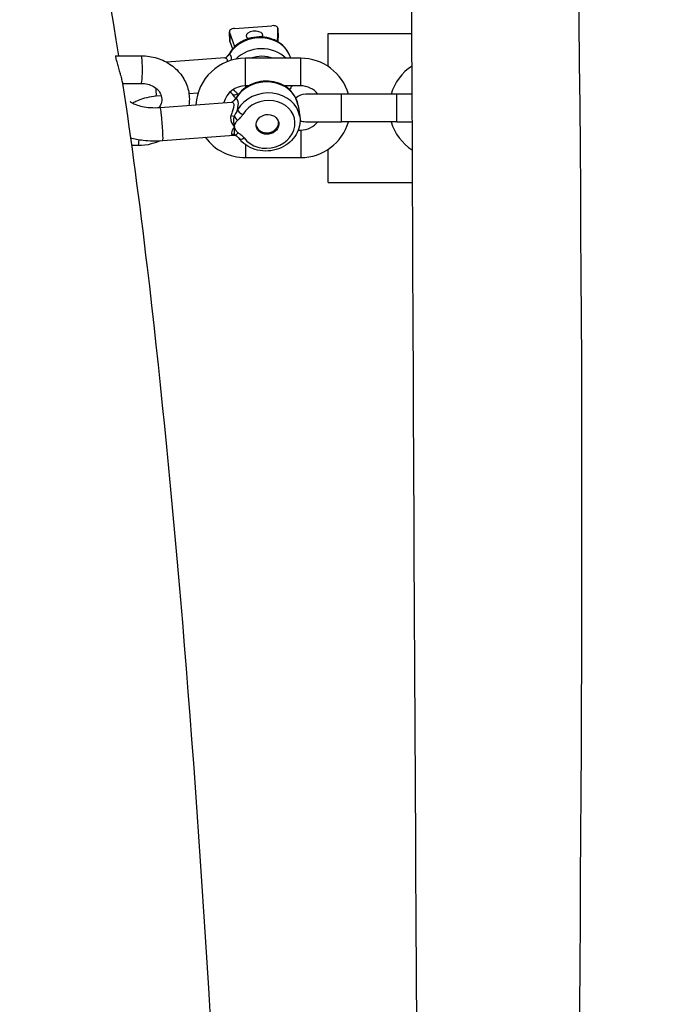
# Model space of a CAD drawing. Units: millimetres. Extents: x -6797 to 6890, y -3110 to 2618.
# Drawn here: x 1037 to 1153, y 69 to 247 of the extents above; entities that cross this region are included whole.
import ezdxf

# ---------------------------------------------------------------- set-up
doc = ezdxf.new("R2010")
doc.units = ezdxf.units.MM
doc.header["$LTSCALE"] = 100
doc.layers.add('SW_Toestellen', color=2, linetype='Continuous')

msp = doc.modelspace()

# ---------------------------------------------------------------- linework, layer by layer
at = {"layer": 'SW_Toestellen'}
for p, q in [((1076.02, 245.78), (1082.79, 246.29)), ((1075.1, 245.23), (1075.19, 243.5)), ((1076.07, 242.47), (1075.11, 245.15)), ((1075.2, 243.43), (1075.11, 245.15)), ((1083.86, 245.82), (1083.75, 243.44)), ((1083.95, 244.12), (1083.86, 245.84)), ((1083.86, 245.82), (1083.95, 244.09)), ((1093, 238.88), (1093, 244.9)), ((1093, 244.9), (1108.13, 244.9)), ((1075.2, 243.43), (1075.68, 242.07)), ((1083.91, 243.34), (1083.95, 244.09)), ((1054.55, 240.84), (1059.15, 240.84)), ((1074.25, 240.45), (1063.77, 239.66)), ((1078, 235.4), (1078, 240.4)), ((1088, 240.4), (1078, 240.4)), ((1088, 235.4), (1088, 240.4)), ((1055.77, 235.84), (1059.15, 235.84)), ((1078.53, 235.4), (1078, 235.4)), ((1078.39, 235.4), (1078.41, 235.33)), ((1088, 235.4), (1085.03, 235.4)), ((1062.77, 233.57), (1061.84, 233.5)), ((1069.41, 234.07), (1067.78, 233.95)), ((1095.4, 233.9), (1088.9, 233.9)), ((1095.4, 228.9), (1095.4, 233.9)), ((1105.4, 233.9), (1095.4, 233.9)), ((1105.4, 228.9), (1105.4, 233.9)), ((1108.17, 233.9), (1105.4, 233.9)), ((1062.59, 231.48), (1075.46, 232.45)), ((1087.53, 231.82), (1087.83, 229.82)), ((1088.9, 228.9), (1095.4, 228.9)), ((1105.4, 228.9), (1095.4, 228.9)), ((1105.4, 228.9), (1108.19, 228.9)), ((1063.05, 225.5), (1075.91, 226.47)), ((1087.57, 227.4), (1088, 227.4)), ((1088, 227.4), (1088, 222.4)), ((1078, 224.75), (1078, 222.4)), ((1058.58, 224.58), (1057.39, 224.58)), ((1093, 217.9), (1093, 223.92)), ((1078, 222.4), (1088, 222.4)), ((1093, 217.9), (1108.24, 217.9))]:
    msp.add_line(p, q, dxfattribs=at)
for centre, radius, start, end in [((1078, 231.4), 9, 90, 176.3918), ((1088, 231.4), 9, 16.1276, 90), ((1113, 231.4), 9, 122.5852, 163.8724), ((1078, 231.4), 4, 90, 166.2227), ((1088, 231.4), 4, 38.6822, 90), ((1088.9, 231.4), 2.5, 90, 135.3887), ((1088.9, 231.4), 2.5, 246.0685, 270), ((1088, 231.4), 9, 270, 343.8724), ((1088, 231.4), 4, 270, 321.3178), ((1113, 231.4), 9, 196.1276, 237.8815), ((1078, 231.4), 9, 216.2379, 270)]:
    msp.add_arc(centre, radius, start, end, dxfattribs=at)
for centre, major_axis, ratio, start_param, end_param in [((1082.86, 245.79), (0.999, 0.05), 0.503798, 6.233794, 7.904259), ((1076.1, 245.28), (-0.999, -0.05), 0.503798, 4.762666, 6.433131), ((1080.39, 238.92), (5.93, 0.9), 0.86273, 0.115118, 2.537948), ((1079.63, 244.53), (-1.5, -0.08), 0.503798, 2.646643, 7.069769), ((1076.18, 243.55), (-0.999, -0.05), 0.503798, 0, 0.149946), ((1082.95, 244.06), (0.999, 0.05), 0.503798, 6.233794, 6.283185), ((1059.15, 238.34), (0, -2.5), 0.087156, 0, 3.141593), ((1075.95, 240.73), (-0.866, 0.501), 0.4163, 0, 0.32119), ((1080.69, 236.92), (-5.93, -0.9), 0.86273, 3.701585, 5.420559), ((1080.77, 236.42), (4.94, 0.75), 0.86273, 0.991262, 1.803883), ((1081.6, 230.92), (5.93, 0.9), 0.86273, 0, 2.537948), ((1080.77, 236.42), (-2.97, -0.45), 0.86273, 0.231289, 0.34388), ((1080.77, 236.42), (-4.94, -0.75), 0.86273, 2.663511, 2.730003), ((1061.61, 236.49), (0.23, -2.99), 0.043412, 0, 1.026844), ((1076.47, 234.46), (-0.802, -0.597), 0.459267, 0, 1.330285), ((1080.77, 236.42), (-4.94, -0.75), 0.86273, 0.43173, 0.478082), ((1081.9, 228.92), (5.93, 0.9), 0.86273, 0, 2.537948), ((1077.16, 232.73), (-0.866, 0.501), 0.4163, 0, 0.32119), ((1081.98, 228.42), (4.94, 0.75), 0.86273, 3.573323, 8.821134), ((1062.82, 228.49), (0.23, -2.99), 0.043412, 0, 3.141593), ((1075.4, 230.21), (0.976, -0.217), 0.197056, 4.727623, 5.344065), ((1077.46, 230.73), (-0.866, 0.501), 0.4163, 0.32119, 1.891986), ((1076.49, 229.65), (-0.636, 0.772), 0.288168, 0.972445, 2.019643), ((1081.94, 228.67), (2.04, 0.31), 0.86273, 3.212611, 6.212167), ((1075.63, 225.65), (0.714, 0.7), 0.91964, 0.309188, 0.92563), ((1076.6, 227.38), (-0.527, -0.85), 0.355003, 0.128189, 1.175387), ((1058.58, 227.08), (0, -2.5), 0.087156, 0, 0.969814), ((1077.68, 226.46), (-0.802, -0.597), 0.459267, 0, 1.330285)]:
    msp.add_ellipse(centre, major_axis=major_axis, ratio=ratio, start_param=start_param, end_param=end_param, dxfattribs=at)
msp.add_ellipse((1081.98, 228.42), major_axis=(-2.04, -0.31), ratio=0.86273, dxfattribs=at)
for points, knots in [([(1129.75, 696.86), (1134.53, 534.32), (1137.5, 371.71), (1139.85, 42.5), (1134.54, -124.27), (1138.59, -457.33), (1148.91, -623.67), (1152.71, -955.42), (1151.81, -1120.68), (1148.11, -1285.99)], [0.0530975, 0.0530975, 0.0530975, 0.0530975, 0.2856809, 0.2856809, 0.5237057, 0.5237057, 0.7618643, 0.7618643, 0.9981801, 0.9981801, 0.9981801, 0.9981801]), ([(1120.06, -1208.03), (1119.32, -1174.74), (1118.3, -1141.47), (1115.9, -1061.09), (1114.51, -1013.97), (1111.09, -878.67), (1109.36, -790.41), (1108.44, -629.17), (1108.75, -556.23), (1109.69, -400.66), (1110.19, -317.93), (1110.4, -174.4), (1110.11, -113.54), (1109.42, -1.37), (1109.09, 49.87), (1108.19, 212.65), (1107.79, 324.25), (1107.4, 515.28), (1107.75, 595.13), (1106.27, 674.31)], [8.0339, 8.0339, 8.0339, 8.0339, 18.026082, 18.026082, 32.199087, 32.199087, 58.705338, 58.705338, 80.584316, 80.584316, 105.376, 105.376, 123.723506, 123.723506, 139.137437, 139.137437, 172.679, 172.679, 196.522218, 196.522218, 196.522218, 196.522218]), ([(1037.15, 310.04), (1037.29, 309.76), (1037.44, 309.48), (1045.79, 292.94), (1050.15, 271.76), (1055, 240.84)], [1.7359297, 1.7359297, 1.7359297, 1.7359297, 1.7417645, 1.7417645, 2.0781233, 2.0781233, 2.0781233, 2.0781233]), ([(1086.2, 240.4), (1086.1, 240.74), (1085.96, 241.07), (1085.52, 241.89), (1085.16, 242.34), (1084.3, 243.12), (1083.79, 243.45), (1082.67, 243.95), (1082.06, 244.12), (1080.8, 244.28), (1080.14, 244.27), (1078.87, 244.06), (1078.24, 243.86), (1077.09, 243.3), (1076.56, 242.93), (1075.7, 242.13), (1075.36, 241.7), (1075.09, 241.23)], [1.765597, 1.765597, 1.765597, 1.765597, 1.960864, 1.960864, 2.269168, 2.269168, 2.586737, 2.586737, 2.912686, 2.912686, 3.243217, 3.243217, 3.574988, 3.574988, 3.905232, 3.905232, 4.194702, 4.194702, 4.194702, 4.194702]), ([(1054.55, 240.84), (1054.54, 240.84), (1054.54, 240.84), (1054.52, 240.83), (1054.51, 240.8), (1054.5, 240.69), (1054.51, 240.61), (1054.52, 240.51)], [1.4734373, 1.4734373, 1.4734373, 1.4734373, 1.4813815, 1.4813815, 1.5448237, 1.5448237, 1.6054409, 1.6054409, 1.6054409, 1.6054409]), ([(1059.15, 240.84), (1060.13, 240.84), (1061.1, 240.7), (1062.94, 240.13), (1063.8, 239.7), (1065.32, 238.62), (1065.97, 237.97), (1066.99, 236.51), (1067.37, 235.71), (1067.81, 234.07), (1067.89, 233.22), (1067.81, 232.21), (1067.79, 232.04), (1067.77, 231.87)], [6.283185, 6.283185, 6.283185, 6.283185, 6.622008, 6.622008, 6.955159, 6.955159, 7.276154, 7.276154, 7.582097, 7.582097, 7.878729, 7.878729, 7.938707, 7.938707, 7.938707, 7.938707]), ([(1074.47, 240.53), (1074.53, 240.58), (1074.58, 240.62), (1074.68, 240.72), (1074.73, 240.77), (1074.82, 240.86), (1074.86, 240.91), (1074.94, 241), (1074.97, 241.05), (1075.04, 241.14), (1075.06, 241.18), (1075.09, 241.23)], [-0.1352311, -0.1352311, -0.1352311, -0.1352311, -0.1081849, -0.1081849, -0.0811387, -0.0811387, -0.0540924, -0.0540924, -0.0270462, -0.0270462, 0, 0, 0, 0]), ([(1074.47, 240.53), (1074.52, 240.57), (1074.58, 240.62), (1074.71, 240.73), (1074.79, 240.8), (1074.94, 240.94), (1075.01, 241.02), (1075.07, 241.09)], [-0.1352311, -0.1352311, -0.1352311, -0.1352311, -0.1048209, -0.1048209, -0.055128, -0.055128, 0, 0, 0, 0]), ([(1075.5, 240.05), (1075.51, 240.22), (1075.51, 240.37), (1075.49, 240.51), (1075.47, 240.65), (1075.42, 240.78), (1075.29, 241), (1075.18, 241.07), (1075.07, 241.09)], [2.4827259, 2.4827259, 2.4827259, 2.4827259, 2.5628094, 2.5628094, 2.5628094, 2.6507515, 2.6507515, 2.774397, 2.774397, 2.774397, 2.774397]), ([(1054.52, 240.51), (1054.55, 240.35), (1054.59, 240.15), (1054.71, 239.66), (1054.8, 239.37), (1054.97, 238.75), (1055.07, 238.43), (1055.23, 237.89), (1055.29, 237.67), (1055.4, 237.3), (1055.44, 237.13), (1055.53, 236.83), (1055.56, 236.68), (1055.64, 236.38), (1055.68, 236.23), (1055.74, 235.97), (1055.76, 235.88), (1055.77, 235.84), (1055.77, 235.84), (1055.77, 235.84)], [0, 0, 0, 0, 0.0925793, 0.0925793, 0.1919733, 0.1919733, 0.2920772, 0.2920772, 0.3610882, 0.3610882, 0.417368, 0.417368, 0.4753683, 0.4753683, 0.5513676, 0.5513676, 0.6512307, 0.6512307, 0.6713922, 0.6713922, 0.6713922, 0.6713922]), ([(1074.25, 240.45), (1074.28, 240.46), (1074.31, 240.46), (1074.36, 240.47), (1074.38, 240.48), (1074.41, 240.49), (1074.42, 240.5), (1074.45, 240.51), (1074.45, 240.51), (1074.47, 240.52), (1074.47, 240.53), (1074.47, 240.53)], [2.776433, 2.776433, 2.776433, 2.776433, 2.7985638, 2.7985638, 2.8206947, 2.8206947, 2.8428255, 2.8428255, 2.8649564, 2.8649564, 2.8870872, 2.8870872, 2.8870872, 2.8870872]), ([(1074.25, 240.45), (1074.38, 240.46), (1074.49, 240.43), (1074.63, 240.27), (1074.67, 240.19), (1074.69, 240.08), (1074.7, 239.99), (1074.7, 239.88), (1074.69, 239.77)], [-2.776433, -2.776433, -2.776433, -2.776433, -2.6507515, -2.6507515, -2.5628094, -2.5628094, -2.5628094, -2.4920374, -2.4920374, -2.4920374, -2.4920374]), ([(1055.77, 235.84), (1057.31, 225.6), (1058.79, 214.49), (1064.52, 166.15), (1068.27, 121.94), (1071.99, 60.69), (1072.64, 49.05), (1073.25, 37.15)], [2.0959941, 2.0959941, 2.0959941, 2.0959941, 2.2042162, 2.2042162, 2.533565, 2.533565, 2.6084838, 2.6084838, 2.6084838, 2.6084838]), ([(1059.15, 235.84), (1059.55, 235.84), (1059.94, 235.79), (1060.68, 235.61), (1061.03, 235.47), (1061.65, 235.12), (1061.92, 234.9), (1062.38, 234.41), (1062.56, 234.13), (1062.82, 233.49), (1062.87, 233.13), (1062.81, 232.38), (1062.68, 231.98), (1062.43, 231.55), (1062.4, 231.51), (1062.37, 231.46)], [6.283185, 6.283185, 6.283185, 6.283185, 6.562622, 6.562622, 6.846502, 6.846502, 7.144029, 7.144029, 7.477321, 7.477321, 7.884839, 7.884839, 8.292212, 8.292212, 8.337825, 8.337825, 8.337825, 8.337825]), ([(1087.53, 231.82), (1087.45, 232.37), (1087.27, 232.9), (1086.73, 233.89), (1086.37, 234.34), (1085.51, 235.12), (1085, 235.45), (1083.88, 235.95), (1083.27, 236.12), (1082, 236.28), (1081.35, 236.27), (1080.07, 236.06), (1079.45, 235.86), (1078.3, 235.3), (1077.77, 234.93), (1076.91, 234.13), (1076.57, 233.7), (1076.3, 233.23)], [1.656754, 1.656754, 1.656754, 1.656754, 1.960864, 1.960864, 2.269168, 2.269168, 2.586737, 2.586737, 2.912686, 2.912686, 3.243217, 3.243217, 3.574988, 3.574988, 3.905232, 3.905232, 4.194702, 4.194702, 4.194702, 4.194702]), ([(1075.23, 234.29), (1075.24, 234.28), (1075.24, 234.28), (1075.3, 234.24), (1075.34, 234.2), (1075.42, 234.13), (1075.46, 234.1), (1075.53, 234.03), (1075.56, 234), (1075.62, 233.93), (1075.64, 233.89), (1075.67, 233.86)], [-0.09812095, -0.09812095, -0.09812095, -0.09812095, -0.09473806, -0.09473806, -0.07105355, -0.07105355, -0.04736903, -0.04736903, -0.02368452, -0.02368452, 0, 0, 0, 0]), ([(1076.27, 233.19), (1076.24, 233.22), (1076.2, 233.25), (1075.99, 233.47), (1075.82, 233.66), (1075.67, 233.86)], [7.1734492, 7.1734492, 7.1734492, 7.1734492, 7.200078, 7.200078, 7.3362945, 7.3362945, 7.3362945, 7.3362945]), ([(1076.55, 233.96), (1076.45, 234.09), (1076.34, 234.21), (1076.11, 234.43), (1075.99, 234.53), (1075.82, 234.65), (1075.78, 234.68), (1075.75, 234.7)], [0, 0, 0, 0, 0.055128, 0.055128, 0.1048209, 0.1048209, 0.120133, 0.120133, 0.120133, 0.120133]), ([(1057.12, 232.61), (1057.12, 232.61), (1057.12, 232.61), (1057.15, 232.57), (1057.23, 232.5), (1057.51, 232.3), (1057.71, 232.19), (1058.25, 231.96), (1058.6, 231.84), (1059.41, 231.64), (1059.89, 231.55), (1060.94, 231.45), (1061.51, 231.43), (1062.26, 231.46), (1062.43, 231.47), (1062.59, 231.48)], [4.985686, 4.985686, 4.985686, 4.985686, 5.040444, 5.040444, 5.251667, 5.251667, 5.460188, 5.460188, 5.688905, 5.688905, 5.939335, 5.939335, 6.20496, 6.20496, 6.283185, 6.283185, 6.283185, 6.283185]), ([(1061.84, 233.5), (1061.26, 233.45), (1060.68, 233.37), (1059.62, 233.13), (1059.14, 232.99), (1058.33, 232.67), (1058, 232.51), (1057.7, 232.32), (1057.65, 232.29), (1057.61, 232.26)], [3.1415927, 3.1415927, 3.1415927, 3.1415927, 3.4130258, 3.4130258, 3.6774259, 3.6774259, 3.92435, 3.92435, 3.9749822, 3.9749822, 3.9749822, 3.9749822]), ([(1075.46, 232.45), (1075.59, 232.46), (1075.7, 232.43), (1075.84, 232.27), (1075.88, 232.19), (1075.9, 232.08), (1075.94, 231.8), (1075.83, 231.37), (1075.58, 230.61), (1075.47, 230.32), (1075.38, 230.02)], [-2.776433, -2.776433, -2.776433, -2.776433, -2.6507515, -2.6507515, -2.5628094, -2.5628094, -2.5628094, -2.3411214, -2.3411214, -2.2159372, -2.2159372, -2.2159372, -2.2159372]), ([(1075.46, 232.45), (1075.49, 232.46), (1075.52, 232.46), (1075.56, 232.47), (1075.58, 232.48), (1075.62, 232.49), (1075.63, 232.5), (1075.65, 232.51), (1075.66, 232.51), (1075.67, 232.52), (1075.68, 232.53), (1075.68, 232.53)], [2.776433, 2.776433, 2.776433, 2.776433, 2.7985638, 2.7985638, 2.8206947, 2.8206947, 2.8428255, 2.8428255, 2.8649564, 2.8649564, 2.8870872, 2.8870872, 2.8870872, 2.8870872]), ([(1075.68, 232.53), (1075.73, 232.58), (1075.79, 232.62), (1075.89, 232.72), (1075.94, 232.77), (1076.02, 232.86), (1076.07, 232.91), (1076.14, 233), (1076.18, 233.05), (1076.24, 233.14), (1076.27, 233.18), (1076.3, 233.23)], [-0.1352311, -0.1352311, -0.1352311, -0.1352311, -0.1081849, -0.1081849, -0.0811387, -0.0811387, -0.0540924, -0.0540924, -0.0270462, -0.0270462, 0, 0, 0, 0]), ([(1075.68, 232.53), (1075.73, 232.57), (1075.78, 232.62), (1075.92, 232.73), (1076, 232.8), (1076.15, 232.94), (1076.22, 233.02), (1076.28, 233.09)], [-0.1352311, -0.1352311, -0.1352311, -0.1352311, -0.1048209, -0.1048209, -0.055128, -0.055128, 0, 0, 0, 0]), ([(1076.58, 231.09), (1076.69, 231.65), (1076.75, 232.15), (1076.7, 232.51), (1076.67, 232.65), (1076.63, 232.78), (1076.5, 233), (1076.39, 233.07), (1076.28, 233.09)], [2.3510802, 2.3510802, 2.3510802, 2.3510802, 2.5628094, 2.5628094, 2.5628094, 2.6507515, 2.6507515, 2.774397, 2.774397, 2.774397, 2.774397]), ([(1075.38, 230.02), (1075.35, 229.93), (1075.33, 229.84), (1075.3, 229.59), (1075.31, 229.44), (1075.37, 229.06), (1075.45, 228.83), (1075.68, 228.38), (1075.83, 228.16), (1076, 227.97)], [-0.2976819, -0.2976819, -0.2976819, -0.2976819, -0.2603531, -0.2603531, -0.200627, -0.200627, -0.1050653, -0.1050653, 0.0009485, 0.0009485, 0.0009485, 0.0009485]), ([(1076.58, 231.09), (1076.56, 231.05), (1076.54, 231), (1076.49, 230.89), (1076.45, 230.82), (1076.35, 230.63), (1076.28, 230.51), (1076.12, 230.24), (1076.04, 230.09), (1075.95, 229.93)], [-0.1552902, -0.1552902, -0.1552902, -0.1552902, -0.1358789, -0.1358789, -0.1048209, -0.1048209, -0.055128, -0.055128, 0, 0, 0, 0]), ([(1076.56, 229.15), (1076.7, 229.26), (1076.83, 229.38), (1077.07, 229.61), (1077.18, 229.73), (1077.34, 229.92), (1077.39, 230), (1077.48, 230.13), (1077.51, 230.18), (1077.54, 230.23)], [0, 0, 0, 0, 0.055128, 0.055128, 0.1048209, 0.1048209, 0.1358789, 0.1358789, 0.1552902, 0.1552902, 0.1552902, 0.1552902]), ([(1075.95, 229.93), (1075.86, 229.66), (1075.86, 229.5), (1075.85, 229.22), (1075.85, 229.11), (1075.85, 228.94), (1075.86, 228.88), (1075.86, 228.79), (1075.87, 228.75), (1075.88, 228.64), (1075.88, 228.58), (1075.91, 228.4), (1075.93, 228.31), (1075.96, 228.13), (1075.98, 228.05), (1076, 227.97)], [-0.145718, -0.145718, -0.145718, -0.145718, -0.1196649, -0.1196649, -0.0961804, -0.0961804, -0.0815026, -0.0815026, -0.072329, -0.072329, -0.0539817, -0.0539817, -0.0246261, -0.0246261, 0.0010601, 0.0010601, 0.0010601, 0.0010601]), ([(1076, 227.97), (1076.01, 228.04), (1076.03, 228.12), (1076.07, 228.27), (1076.1, 228.36), (1076.15, 228.49), (1076.17, 228.54), (1076.2, 228.62), (1076.21, 228.64), (1076.24, 228.71), (1076.27, 228.74), (1076.32, 228.85), (1076.36, 228.91), (1076.45, 229.03), (1076.5, 229.09), (1076.56, 229.15)], [-0.0010601, -0.0010601, -0.0010601, -0.0010601, 0.0246261, 0.0246261, 0.0539817, 0.0539817, 0.072329, 0.072329, 0.0815026, 0.0815026, 0.0961804, 0.0961804, 0.1196649, 0.1196649, 0.145718, 0.145718, 0.145718, 0.145718]), ([(1087.83, 229.82), (1087.92, 229.27), (1087.9, 228.71), (1087.68, 227.6), (1087.47, 227.07), (1086.88, 226.06), (1086.49, 225.6), (1085.57, 224.79), (1085.03, 224.45), (1083.87, 223.92), (1083.24, 223.74), (1081.96, 223.57), (1081.31, 223.57), (1080.04, 223.77), (1079.42, 223.96), (1078.31, 224.51), (1077.8, 224.86), (1077.19, 225.47), (1077.03, 225.66), (1076.88, 225.86)], [4.626432, 4.626432, 4.626432, 4.626432, 4.930543, 4.930543, 5.238846, 5.238846, 5.556416, 5.556416, 5.882365, 5.882365, 6.212895, 6.212895, 6.544666, 6.544666, 6.874911, 6.874911, 7.200078, 7.200078, 7.336295, 7.336295, 7.336295, 7.336295]), ([(1076, 227.97), (1075.85, 227.75), (1075.72, 227.54), (1075.53, 227.18), (1075.47, 227.03), (1075.44, 226.82), (1075.45, 226.75), (1075.49, 226.65), (1075.51, 226.62), (1075.55, 226.6)], [-1.0372215, -1.0372215, -1.0372215, -1.0372215, -0.9312077, -0.9312077, -0.835646, -0.835646, -0.7759199, -0.7759199, -0.7385912, -0.7385912, -0.7385912, -0.7385912]), ([(1075.55, 226.6), (1075.66, 226.51), (1075.77, 226.47), (1075.89, 226.47), (1075.9, 226.47), (1075.91, 226.47)], [-2.909382, -2.909382, -2.909382, -2.909382, -2.7914589, -2.7914589, -2.776433, -2.776433, -2.776433, -2.776433]), ([(1075.91, 226.47), (1075.96, 226.47), (1076, 226.47), (1076.08, 226.46), (1076.12, 226.46), (1076.18, 226.44), (1076.2, 226.43), (1076.25, 226.41), (1076.27, 226.41), (1076.3, 226.39), (1076.31, 226.38), (1076.32, 226.37)], [2.77643299, 2.77643299, 2.77643299, 2.77643299, 2.79503675, 2.79503675, 2.81364051, 2.81364051, 2.83224428, 2.83224428, 2.85084804, 2.85084804, 2.8694518, 2.8694518, 2.8694518, 2.8694518]), ([(1076, 227.97), (1075.99, 227.89), (1075.98, 227.81), (1075.96, 227.65), (1075.95, 227.57), (1075.95, 227.45), (1075.94, 227.41), (1075.94, 227.33), (1075.94, 227.3), (1075.94, 227.21), (1075.94, 227.15), (1075.95, 226.99), (1075.96, 226.9), (1076, 226.71), (1076.01, 226.61), (1076.12, 226.52)], [-0.146778, -0.146778, -0.146778, -0.146778, -0.1207249, -0.1207249, -0.0972404, -0.0972404, -0.0825626, -0.0825626, -0.073389, -0.073389, -0.0550418, -0.0550418, -0.0256862, -0.0256862, 0, 0, 0, 0]), ([(1076.68, 226.88), (1076.61, 226.93), (1076.55, 226.98), (1076.44, 227.1), (1076.39, 227.17), (1076.31, 227.29), (1076.28, 227.33), (1076.24, 227.4), (1076.23, 227.43), (1076.19, 227.49), (1076.17, 227.53), (1076.13, 227.63), (1076.1, 227.69), (1076.05, 227.83), (1076.02, 227.9), (1076, 227.97)], [0, 0, 0, 0, 0.0256862, 0.0256862, 0.0550418, 0.0550418, 0.073389, 0.073389, 0.0825626, 0.0825626, 0.0972404, 0.0972404, 0.1207249, 0.1207249, 0.146778, 0.146778, 0.146778, 0.146778]), ([(1076.12, 226.52), (1076.15, 226.49), (1076.19, 226.46), (1076.26, 226.42), (1076.29, 226.4), (1076.32, 226.37)], [-0.1552902, -0.1552902, -0.1552902, -0.1552902, -0.13587893, -0.13587893, -0.11842258, -0.11842258, -0.11842258, -0.11842258]), ([(1077.75, 225.96), (1077.66, 226.09), (1077.55, 226.21), (1077.31, 226.43), (1077.19, 226.53), (1076.99, 226.68), (1076.91, 226.73), (1076.78, 226.82), (1076.73, 226.85), (1076.68, 226.88)], [0, 0, 0, 0, 0.055128, 0.055128, 0.1048209, 0.1048209, 0.1358789, 0.1358789, 0.1552902, 0.1552902, 0.1552902, 0.1552902]), ([(1057.19, 226.01), (1057.92, 225.81), (1058.69, 225.66), (1060.6, 225.43), (1061.78, 225.41), (1062.98, 225.49), (1063.01, 225.49), (1063.05, 225.5)], [5.6502906, 5.6502906, 5.6502906, 5.6502906, 5.9042203, 5.9042203, 6.2716501, 6.2716501, 6.2831853, 6.2831853, 6.2831853, 6.2831853]), ([(1062.7, 225.47), (1062.14, 225.22), (1061.56, 225.02), (1060.19, 224.68), (1059.38, 224.58), (1058.58, 224.58)], [8.9336897, 8.9336897, 8.9336897, 8.9336897, 9.1468761, 9.1468761, 9.424778, 9.424778, 9.424778, 9.424778]), ([(1076.32, 226.37), (1076.37, 226.34), (1076.41, 226.31), (1076.5, 226.24), (1076.55, 226.2), (1076.63, 226.13), (1076.66, 226.1), (1076.73, 226.03), (1076.77, 226), (1076.83, 225.93), (1076.85, 225.89), (1076.88, 225.86)], [-0.1184226, -0.1184226, -0.1184226, -0.1184226, -0.0947381, -0.0947381, -0.0710535, -0.0710535, -0.047369, -0.047369, -0.0236845, -0.0236845, 0, 0, 0, 0])]:
    msp.add_open_spline(points, degree=3, knots=knots, dxfattribs=at)
msp.add_open_spline([(1086.37, 235.4), (1086.27, 235.14), (1086.15, 234.9), (1086.02, 234.66)], degree=3, dxfattribs=at)

doc.saveas('drawing.dxf')
